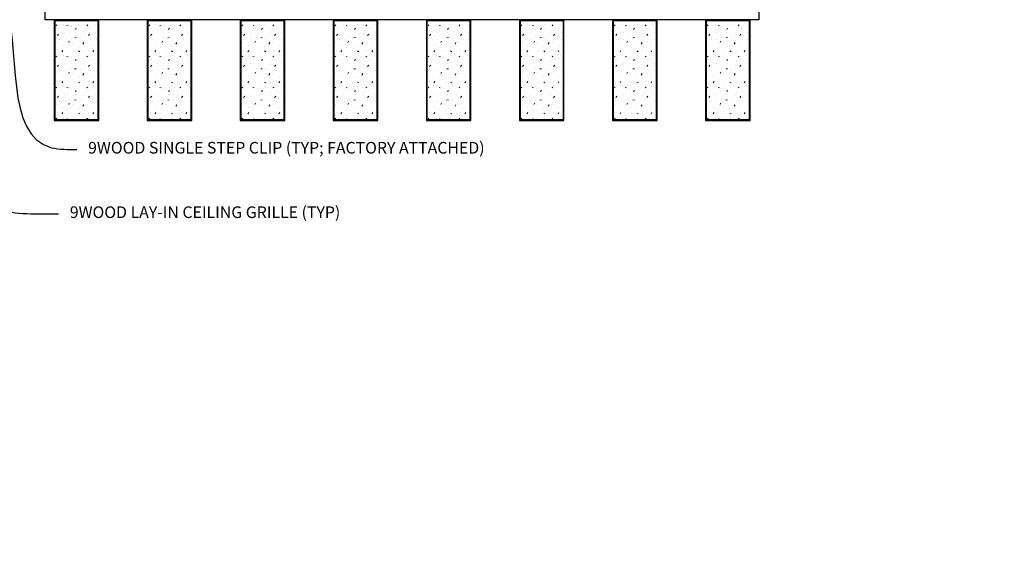
# Model space of a CAD drawing. Units: inches. Extents: x 0 to 3545, y -7 to 1198.
# Drawn here: x 3302 to 3333, y 704 to 720 of the extents above; entities that cross this region are included whole.
import ezdxf
from ezdxf import colors
from ezdxf.entities.mleader import LeaderData, LeaderLine
from ezdxf.enums import TextEntityAlignment as Align
from ezdxf.math import Vec2, Vec3

# ---------------------------------------------------------------- set-up
doc = ezdxf.new("R2010")
doc.units = ezdxf.units.IN
doc.header["$MEASUREMENT"] = 0
for name, color, linetype, lineweight in [('Z-ANNO-NOTE', 7, 'Continuous', 35), ('Z-CLNG-WOOD', 5, 'Continuous', 25), ('Z-CLNG-WOOD-PATT', 2, 'Continuous', 15)]:
    doc.layers.add(name, color=color, linetype=linetype, lineweight=lineweight)
doc.layers.add('Z-ANNO-NPLT', color=252, linetype='Continuous', lineweight=35, plot=False)
doc.styles.add('1-4', font='arial.ttf', dxfattribs={"height": 0.375})
doc.styles.get("Standard").update_dxf_attribs({"font": 'arial.ttf', "height": 0.09375})

msp = doc.modelspace()

# ---------------------------------------------------------------- texts
at = {"layer": 'Z-ANNO-NPLT'}
msp.add_text('1 7/16" THICK MEMBERS', height=132, rotation=32.8258798, dxfattribs=at).set_placement((1769.753644, 104.951499), align=Align.TOP_LEFT)

# ---------------------------------------------------------------- leaders
at = {"layer": 'Z-ANNO-NOTE'}
ml = msp.add_multileader_mtext('Standard', dxfattribs=at)
ml.set_content('9WOOD LAY-IN CEILING GRILLE (TYP) ', color=256, style='1-4')
ml.set_leader_properties()
ml.build(insert=Vec2(0, 0))
ml.multileader.update_dxf_attribs({"leader_type": 2, "text_right_attachment_type": 3, "dogleg_length": 0.36, "arrow_head_size": 0.375, "scale": 4})
ctx = ml.context
ctx.base_point, ctx.scale, ctx.char_height, ctx.arrow_head_size, ctx.landing_gap_size, ctx.plane_origin = Vec3(3302.934616, 714.176892), 4, 0.375, 0.375, 0.36, Vec3(3298.012661, 712.564411)
ctx.right_attachment = 3
notes = []
notes.append((ctx, [(0, (1, 1, 0), (3301.494616, 714.176892), (1, 0), 1.44, [(0, [(3297.501729, 717.184222), (3300.92589, 714.34109)], 0, [])])]))
ctx.mtext.insert, ctx.mtext.width, ctx.mtext.flow_direction = Vec3(3303.294616, 714.419516), 5.01580524, 5
for ctx, leaders in notes:
    for number, flags, end, landing, length, lines in leaders:
        leader = LeaderData()
        leader.index, (leader.has_last_leader_line, leader.has_dogleg_vector, leader.attachment_direction) = number, flags
        leader.last_leader_point, leader.dogleg_vector, leader.dogleg_length = Vec3(end), Vec3(landing), length
        for number, points, colour, breaks in lines:
            line = LeaderLine()
            line.index, line.vertices, line.color, line.breaks = number, Vec3.list(points), colors.encode_raw_color(colour), breaks
            leader.lines.append(line)
        ctx.leaders.append(leader)

# ---------------------------------------------------------------- next in the draw order: leaders
ml = msp.add_multileader_mtext('Standard', dxfattribs=at)
ml.set_content('9WOOD SINGLE STEP CLIP (TYP; FACTORY ATTACHED)', color=256)
ml.set_leader_properties()
ml.build(insert=Vec2(0, 0))
ml.multileader.update_dxf_attribs({"leader_type": 2, "text_right_attachment_type": 3, "dogleg_length": 0.36, "arrow_head_size": 0.375, "scale": 4})
ctx = ml.context
ctx.base_point, ctx.scale, ctx.char_height, ctx.arrow_head_size, ctx.landing_gap_size, ctx.plane_origin = Vec3(3303.525718, 716.253305), 4, 0.375, 0.375, 0.36, Vec3(3304.888085, 716.157806)
ctx.right_attachment = 3
notes = []
notes.append((ctx, [(0, (1, 1, 0), (3302.085718, 716.253305), (1, 0), 1.44, [(0, [(3301.089772, 721.519546), (3302.705826, 716.309771)], 0, [])])]))
ctx.mtext.insert, ctx.mtext.width, ctx.mtext.flow_direction = Vec3(3303.885718, 716.495929), 7.23229953, 5
ctx.mtext.has_bg_fill, ctx.mtext.bg_color, ctx.mtext.bg_scale_factor, ctx.mtext.bg_transparency, ctx.mtext.use_window_bg_color = 1, -1023410167, 1.5, 0, 1
for ctx, leaders in notes:
    for number, flags, end, landing, length, lines in leaders:
        leader = LeaderData()
        leader.index, (leader.has_last_leader_line, leader.has_dogleg_vector, leader.attachment_direction) = number, flags
        leader.last_leader_point, leader.dogleg_vector, leader.dogleg_length = Vec3(end), Vec3(landing), length
        for number, points, colour, breaks in lines:
            line = LeaderLine()
            line.index, line.vertices, line.color, line.breaks = number, Vec3.list(points), colors.encode_raw_color(colour), breaks
            leader.lines.append(line)
        ctx.leaders.append(leader)

# ---------------------------------------------------------------- next in the draw order: hatches: boundary and pattern name
at = {"layer": 'Z-CLNG-WOOD-PATT'}
h = msp.add_hatch(dxfattribs=at)
h.set_pattern_fill('PARTICLEBOARD', color=256, angle=90)
h.set_pattern_definition([(90, (1648.9428, 4170.1456), (-1, 6e-17), [0, -1]), (90, (1649.1028, 4170.2656), (-1, 6e-17), [0, -1]), (90, (1649.3428, 4170.2156), (-1, 6e-17), [0, -1]), (90, (1649.5728, 4170.5656), (-1, 6e-17), [0, -1]), (90, (1649.2128, 4170.5356), (-1, 6e-17), [0, -1]), (90, (1648.9728, 4170.8056), (-1, 6e-17), [0, -1]), (90, (1648.9028, 4170.4556), (-1, 6e-17), [0, -1]), (90, (1649.3128, 4170.8756), (-1, 6e-17), [0, -1]), (90, (1649.6328, 4170.8256), (-1, 6e-17), [0, -1]), (90, (1649.7828, 4170.0856), (-1, 6e-17), [0, -1]), (90, (1649.5828, 4170.2656), (-1, 6e-17), [0, -1]), (90, (1649.7728, 4170.4056), (-1, 6e-17), [0, -1]), (90, (1649.1328, 4171.0156), (-1, 6e-17), [0, -1]), (90, (1649.3828, 4170.6956), (-1, 6e-17), [0, -1]), (90, (1649.0528, 4170.6156), (-1, 6e-17), [0, -1]), (90, (1649.1428, 4170.7856), (-1, 6e-17), [0, -1]), (90, (1649.4128, 4170.4256), (-1, 6e-17), [0, -1]), (90, (1648.8728, 4170.7056), (-1, 6e-17), [0, -1]), (90, (1649.4628, 4171.0156), (-1, 6e-17), [0, -1]), (90, (1649.7628, 4170.9856), (-1, 6e-17), [0, -1]), (165.9638, (1649.24284, 4170.23563), (3.000000546, -0.999998057), [0.041231, -4.081875]), (59.0362, (1649.03284, 4170.40563), (-2.0000024835, -2.999998022), [0.05831, -5.772642]), (68.1986, (1649.26284, 4170.69563), (0.9999999105, 3.000000273), [0.053852, -5.331313]), (239.0362, (1649.74284, 4170.70563), (2.0000024835, 2.999998022), [0.05831, -5.772642]), (143.1301, (1649.61284, 4170.39563), (-2.999999918, 2.000000123), [0.05, -4.95]), (45, (1648.89284, 4170.9256), (3e-16, 1.00000031), [0.056569, -1.357645]), (191.3099, (1649.51284, 4170.85563), (-4.000000752, -0.999997632), [0.05099, -5.048029]), (53.1301, (1649.47284, 4170.11563), (2.000000123, 2.999999918), [0.05, -4.95]), (45, (1648.84284, 4170.2356), (3e-16, 1.00000031), [0.042426, -1.371787])])
h.paths.add_polyline_path([(3302.820765, 720.402972), (3302.820765, 717.215472), (3304.195765, 717.215472), (3304.195765, 720.402972)])
h = msp.add_hatch(dxfattribs=at)
h.set_pattern_fill('PARTICLEBOARD', color=256, angle=90)
h.set_pattern_definition([(90, (1651.9428, 4170.1456), (-1, 6e-17), [0, -1]), (90, (1652.1028, 4170.2656), (-1, 6e-17), [0, -1]), (90, (1652.3428, 4170.2156), (-1, 6e-17), [0, -1]), (90, (1652.5728, 4170.5656), (-1, 6e-17), [0, -1]), (90, (1652.2128, 4170.5356), (-1, 6e-17), [0, -1]), (90, (1651.9728, 4170.8056), (-1, 6e-17), [0, -1]), (90, (1651.9028, 4170.4556), (-1, 6e-17), [0, -1]), (90, (1652.3128, 4170.8756), (-1, 6e-17), [0, -1]), (90, (1652.6328, 4170.8256), (-1, 6e-17), [0, -1]), (90, (1652.7828, 4170.0856), (-1, 6e-17), [0, -1]), (90, (1652.5828, 4170.2656), (-1, 6e-17), [0, -1]), (90, (1652.7728, 4170.4056), (-1, 6e-17), [0, -1]), (90, (1652.1328, 4171.0156), (-1, 6e-17), [0, -1]), (90, (1652.3828, 4170.6956), (-1, 6e-17), [0, -1]), (90, (1652.0528, 4170.6156), (-1, 6e-17), [0, -1]), (90, (1652.1428, 4170.7856), (-1, 6e-17), [0, -1]), (90, (1652.4128, 4170.4256), (-1, 6e-17), [0, -1]), (90, (1651.8728, 4170.7056), (-1, 6e-17), [0, -1]), (90, (1652.4628, 4171.0156), (-1, 6e-17), [0, -1]), (90, (1652.7628, 4170.9856), (-1, 6e-17), [0, -1]), (165.9638, (1652.24284, 4170.23563), (3.000000546, -0.999998057), [0.041231, -4.081875]), (59.0362, (1652.03284, 4170.40563), (-2.0000024835, -2.999998022), [0.05831, -5.772642]), (68.1986, (1652.26284, 4170.69563), (0.9999999105, 3.000000273), [0.053852, -5.331313]), (239.0362, (1652.74284, 4170.70563), (2.0000024835, 2.999998022), [0.05831, -5.772642]), (143.1301, (1652.61284, 4170.39563), (-2.999999918, 2.000000123), [0.05, -4.95]), (45, (1651.89284, 4170.9256), (3e-16, 1.00000031), [0.056569, -1.357645]), (191.3099, (1652.51284, 4170.85563), (-4.000000752, -0.999997632), [0.05099, -5.048029]), (53.1301, (1652.47284, 4170.11563), (2.000000123, 2.999999918), [0.05, -4.95]), (45, (1651.84284, 4170.2356), (3e-16, 1.00000031), [0.042426, -1.371787])])
h.paths.add_polyline_path([(3305.820765, 720.402972), (3305.820765, 717.215472), (3307.195765, 717.215472), (3307.195765, 720.402972)])
h = msp.add_hatch(dxfattribs=at)
h.set_pattern_fill('PARTICLEBOARD', color=256, angle=90)
h.set_pattern_definition([(90, (1654.9428, 4170.1456), (-1, 6e-17), [0, -1]), (90, (1655.1028, 4170.2656), (-1, 6e-17), [0, -1]), (90, (1655.3428, 4170.2156), (-1, 6e-17), [0, -1]), (90, (1655.5728, 4170.5656), (-1, 6e-17), [0, -1]), (90, (1655.2128, 4170.5356), (-1, 6e-17), [0, -1]), (90, (1654.9728, 4170.8056), (-1, 6e-17), [0, -1]), (90, (1654.9028, 4170.4556), (-1, 6e-17), [0, -1]), (90, (1655.3128, 4170.8756), (-1, 6e-17), [0, -1]), (90, (1655.6328, 4170.8256), (-1, 6e-17), [0, -1]), (90, (1655.7828, 4170.0856), (-1, 6e-17), [0, -1]), (90, (1655.5828, 4170.2656), (-1, 6e-17), [0, -1]), (90, (1655.7728, 4170.4056), (-1, 6e-17), [0, -1]), (90, (1655.1328, 4171.0156), (-1, 6e-17), [0, -1]), (90, (1655.3828, 4170.6956), (-1, 6e-17), [0, -1]), (90, (1655.0528, 4170.6156), (-1, 6e-17), [0, -1]), (90, (1655.1428, 4170.7856), (-1, 6e-17), [0, -1]), (90, (1655.4128, 4170.4256), (-1, 6e-17), [0, -1]), (90, (1654.8728, 4170.7056), (-1, 6e-17), [0, -1]), (90, (1655.4628, 4171.0156), (-1, 6e-17), [0, -1]), (90, (1655.7628, 4170.9856), (-1, 6e-17), [0, -1]), (165.9638, (1655.24284, 4170.23563), (3.000000546, -0.999998057), [0.041231, -4.081875]), (59.0362, (1655.03284, 4170.40563), (-2.0000024835, -2.999998022), [0.05831, -5.772642]), (68.1986, (1655.26284, 4170.69563), (0.9999999105, 3.000000273), [0.053852, -5.331313]), (239.0362, (1655.74284, 4170.70563), (2.0000024835, 2.999998022), [0.05831, -5.772642]), (143.1301, (1655.61284, 4170.39563), (-2.999999918, 2.000000123), [0.05, -4.95]), (45, (1654.89284, 4170.9256), (3e-16, 1.00000031), [0.056569, -1.357645]), (191.3099, (1655.51284, 4170.85563), (-4.000000752, -0.999997632), [0.05099, -5.048029]), (53.1301, (1655.47284, 4170.11563), (2.000000123, 2.999999918), [0.05, -4.95]), (45, (1654.84284, 4170.2356), (3e-16, 1.00000031), [0.042426, -1.371787])])
h.paths.add_polyline_path([(3308.820765, 720.402972), (3308.820765, 717.215472), (3310.195765, 717.215472), (3310.195765, 720.402972)])
h = msp.add_hatch(dxfattribs=at)
h.set_pattern_fill('PARTICLEBOARD', color=256, angle=90)
h.set_pattern_definition([(90, (1657.9428, 4170.1456), (-1, 6e-17), [0, -1]), (90, (1658.1028, 4170.2656), (-1, 6e-17), [0, -1]), (90, (1658.3428, 4170.2156), (-1, 6e-17), [0, -1]), (90, (1658.5728, 4170.5656), (-1, 6e-17), [0, -1]), (90, (1658.2128, 4170.5356), (-1, 6e-17), [0, -1]), (90, (1657.9728, 4170.8056), (-1, 6e-17), [0, -1]), (90, (1657.9028, 4170.4556), (-1, 6e-17), [0, -1]), (90, (1658.3128, 4170.8756), (-1, 6e-17), [0, -1]), (90, (1658.6328, 4170.8256), (-1, 6e-17), [0, -1]), (90, (1658.7828, 4170.0856), (-1, 6e-17), [0, -1]), (90, (1658.5828, 4170.2656), (-1, 6e-17), [0, -1]), (90, (1658.7728, 4170.4056), (-1, 6e-17), [0, -1]), (90, (1658.1328, 4171.0156), (-1, 6e-17), [0, -1]), (90, (1658.3828, 4170.6956), (-1, 6e-17), [0, -1]), (90, (1658.0528, 4170.6156), (-1, 6e-17), [0, -1]), (90, (1658.1428, 4170.7856), (-1, 6e-17), [0, -1]), (90, (1658.4128, 4170.4256), (-1, 6e-17), [0, -1]), (90, (1657.8728, 4170.7056), (-1, 6e-17), [0, -1]), (90, (1658.4628, 4171.0156), (-1, 6e-17), [0, -1]), (90, (1658.7628, 4170.9856), (-1, 6e-17), [0, -1]), (165.9638, (1658.24284, 4170.23563), (3.000000546, -0.999998057), [0.041231, -4.081875]), (59.0362, (1658.03284, 4170.40563), (-2.0000024835, -2.999998022), [0.05831, -5.772642]), (68.1986, (1658.26284, 4170.69563), (0.9999999105, 3.000000273), [0.053852, -5.331313]), (239.0362, (1658.74284, 4170.70563), (2.0000024835, 2.999998022), [0.05831, -5.772642]), (143.1301, (1658.61284, 4170.39563), (-2.999999918, 2.000000123), [0.05, -4.95]), (45, (1657.89284, 4170.9256), (3e-16, 1.00000031), [0.056569, -1.357645]), (191.3099, (1658.51284, 4170.85563), (-4.000000752, -0.999997632), [0.05099, -5.048029]), (53.1301, (1658.47284, 4170.11563), (2.000000123, 2.999999918), [0.05, -4.95]), (45, (1657.84284, 4170.2356), (3e-16, 1.00000031), [0.042426, -1.371787])])
h.paths.add_polyline_path([(3311.820765, 720.402972), (3311.820765, 717.215472), (3313.195765, 717.215472), (3313.195765, 720.402972)])
h = msp.add_hatch(dxfattribs=at)
h.set_pattern_fill('PARTICLEBOARD', color=256, angle=90)
h.set_pattern_definition([(90, (1660.9428, 4170.1456), (-1, 6e-17), [0, -1]), (90, (1661.1028, 4170.2656), (-1, 6e-17), [0, -1]), (90, (1661.3428, 4170.2156), (-1, 6e-17), [0, -1]), (90, (1661.5728, 4170.5656), (-1, 6e-17), [0, -1]), (90, (1661.2128, 4170.5356), (-1, 6e-17), [0, -1]), (90, (1660.9728, 4170.8056), (-1, 6e-17), [0, -1]), (90, (1660.9028, 4170.4556), (-1, 6e-17), [0, -1]), (90, (1661.3128, 4170.8756), (-1, 6e-17), [0, -1]), (90, (1661.6328, 4170.8256), (-1, 6e-17), [0, -1]), (90, (1661.7828, 4170.0856), (-1, 6e-17), [0, -1]), (90, (1661.5828, 4170.2656), (-1, 6e-17), [0, -1]), (90, (1661.7728, 4170.4056), (-1, 6e-17), [0, -1]), (90, (1661.1328, 4171.0156), (-1, 6e-17), [0, -1]), (90, (1661.3828, 4170.6956), (-1, 6e-17), [0, -1]), (90, (1661.0528, 4170.6156), (-1, 6e-17), [0, -1]), (90, (1661.1428, 4170.7856), (-1, 6e-17), [0, -1]), (90, (1661.4128, 4170.4256), (-1, 6e-17), [0, -1]), (90, (1660.8728, 4170.7056), (-1, 6e-17), [0, -1]), (90, (1661.4628, 4171.0156), (-1, 6e-17), [0, -1]), (90, (1661.7628, 4170.9856), (-1, 6e-17), [0, -1]), (165.9638, (1661.24284, 4170.23563), (3.000000546, -0.999998057), [0.041231, -4.081875]), (59.0362, (1661.03284, 4170.40563), (-2.0000024835, -2.999998022), [0.05831, -5.772642]), (68.1986, (1661.26284, 4170.69563), (0.9999999105, 3.000000273), [0.053852, -5.331313]), (239.0362, (1661.74284, 4170.70563), (2.0000024835, 2.999998022), [0.05831, -5.772642]), (143.1301, (1661.61284, 4170.39563), (-2.999999918, 2.000000123), [0.05, -4.95]), (45, (1660.89284, 4170.9256), (3e-16, 1.00000031), [0.056569, -1.357645]), (191.3099, (1661.51284, 4170.85563), (-4.000000752, -0.999997632), [0.05099, -5.048029]), (53.1301, (1661.47284, 4170.11563), (2.000000123, 2.999999918), [0.05, -4.95]), (45, (1660.84284, 4170.2356), (3e-16, 1.00000031), [0.042426, -1.371787])])
h.paths.add_polyline_path([(3314.820765, 720.402972), (3314.820765, 717.215472), (3316.195765, 717.215472), (3316.195765, 720.402972)])
h = msp.add_hatch(dxfattribs=at)
h.set_pattern_fill('PARTICLEBOARD', color=256, angle=90)
h.set_pattern_definition([(90, (1663.9428, 4170.1456), (-1, 6e-17), [0, -1]), (90, (1664.1028, 4170.2656), (-1, 6e-17), [0, -1]), (90, (1664.3428, 4170.2156), (-1, 6e-17), [0, -1]), (90, (1664.5728, 4170.5656), (-1, 6e-17), [0, -1]), (90, (1664.2128, 4170.5356), (-1, 6e-17), [0, -1]), (90, (1663.9728, 4170.8056), (-1, 6e-17), [0, -1]), (90, (1663.9028, 4170.4556), (-1, 6e-17), [0, -1]), (90, (1664.3128, 4170.8756), (-1, 6e-17), [0, -1]), (90, (1664.6328, 4170.8256), (-1, 6e-17), [0, -1]), (90, (1664.7828, 4170.0856), (-1, 6e-17), [0, -1]), (90, (1664.5828, 4170.2656), (-1, 6e-17), [0, -1]), (90, (1664.7728, 4170.4056), (-1, 6e-17), [0, -1]), (90, (1664.1328, 4171.0156), (-1, 6e-17), [0, -1]), (90, (1664.3828, 4170.6956), (-1, 6e-17), [0, -1]), (90, (1664.0528, 4170.6156), (-1, 6e-17), [0, -1]), (90, (1664.1428, 4170.7856), (-1, 6e-17), [0, -1]), (90, (1664.4128, 4170.4256), (-1, 6e-17), [0, -1]), (90, (1663.8728, 4170.7056), (-1, 6e-17), [0, -1]), (90, (1664.4628, 4171.0156), (-1, 6e-17), [0, -1]), (90, (1664.7628, 4170.9856), (-1, 6e-17), [0, -1]), (165.9638, (1664.24284, 4170.23563), (3.000000546, -0.999998057), [0.041231, -4.081875]), (59.0362, (1664.03284, 4170.40563), (-2.0000024835, -2.999998022), [0.05831, -5.772642]), (68.1986, (1664.26284, 4170.69563), (0.9999999105, 3.000000273), [0.053852, -5.331313]), (239.0362, (1664.74284, 4170.70563), (2.0000024835, 2.999998022), [0.05831, -5.772642]), (143.1301, (1664.61284, 4170.39563), (-2.999999918, 2.000000123), [0.05, -4.95]), (45, (1663.89284, 4170.9256), (3e-16, 1.00000031), [0.056569, -1.357645]), (191.3099, (1664.51284, 4170.85563), (-4.000000752, -0.999997632), [0.05099, -5.048029]), (53.1301, (1664.47284, 4170.11563), (2.000000123, 2.999999918), [0.05, -4.95]), (45, (1663.84284, 4170.2356), (3e-16, 1.00000031), [0.042426, -1.371787])])
h.paths.add_polyline_path([(3317.820765, 720.402972), (3317.820765, 717.215472), (3319.195765, 717.215472), (3319.195765, 720.402972)])
h = msp.add_hatch(dxfattribs=at)
h.set_pattern_fill('PARTICLEBOARD', color=256, angle=90)
h.set_pattern_definition([(90, (1666.9428, 4170.1456), (-1, 6e-17), [0, -1]), (90, (1667.1028, 4170.2656), (-1, 6e-17), [0, -1]), (90, (1667.3428, 4170.2156), (-1, 6e-17), [0, -1]), (90, (1667.5728, 4170.5656), (-1, 6e-17), [0, -1]), (90, (1667.2128, 4170.5356), (-1, 6e-17), [0, -1]), (90, (1666.9728, 4170.8056), (-1, 6e-17), [0, -1]), (90, (1666.9028, 4170.4556), (-1, 6e-17), [0, -1]), (90, (1667.3128, 4170.8756), (-1, 6e-17), [0, -1]), (90, (1667.6328, 4170.8256), (-1, 6e-17), [0, -1]), (90, (1667.7828, 4170.0856), (-1, 6e-17), [0, -1]), (90, (1667.5828, 4170.2656), (-1, 6e-17), [0, -1]), (90, (1667.7728, 4170.4056), (-1, 6e-17), [0, -1]), (90, (1667.1328, 4171.0156), (-1, 6e-17), [0, -1]), (90, (1667.3828, 4170.6956), (-1, 6e-17), [0, -1]), (90, (1667.0528, 4170.6156), (-1, 6e-17), [0, -1]), (90, (1667.1428, 4170.7856), (-1, 6e-17), [0, -1]), (90, (1667.4128, 4170.4256), (-1, 6e-17), [0, -1]), (90, (1666.8728, 4170.7056), (-1, 6e-17), [0, -1]), (90, (1667.4628, 4171.0156), (-1, 6e-17), [0, -1]), (90, (1667.7628, 4170.9856), (-1, 6e-17), [0, -1]), (165.9638, (1667.24284, 4170.23563), (3.000000546, -0.999998057), [0.041231, -4.081875]), (59.0362, (1667.03284, 4170.40563), (-2.0000024835, -2.999998022), [0.05831, -5.772642]), (68.1986, (1667.26284, 4170.69563), (0.9999999105, 3.000000273), [0.053852, -5.331313]), (239.0362, (1667.74284, 4170.70563), (2.0000024835, 2.999998022), [0.05831, -5.772642]), (143.1301, (1667.61284, 4170.39563), (-2.999999918, 2.000000123), [0.05, -4.95]), (45, (1666.89284, 4170.9256), (3e-16, 1.00000031), [0.056569, -1.357645]), (191.3099, (1667.51284, 4170.85563), (-4.000000752, -0.999997632), [0.05099, -5.048029]), (53.1301, (1667.47284, 4170.11563), (2.000000123, 2.999999918), [0.05, -4.95]), (45, (1666.84284, 4170.2356), (3e-16, 1.00000031), [0.042426, -1.371787])])
h.paths.add_polyline_path([(3320.820765, 720.402972), (3320.820765, 717.215472), (3322.195765, 717.215472), (3322.195765, 720.402972)])
h = msp.add_hatch(dxfattribs=at)
h.set_pattern_fill('PARTICLEBOARD', color=256, angle=90)
h.set_pattern_definition([(90, (1669.9428, 4170.1456), (-1, 6e-17), [0, -1]), (90, (1670.1028, 4170.2656), (-1, 6e-17), [0, -1]), (90, (1670.3428, 4170.2156), (-1, 6e-17), [0, -1]), (90, (1670.5728, 4170.5656), (-1, 6e-17), [0, -1]), (90, (1670.2128, 4170.5356), (-1, 6e-17), [0, -1]), (90, (1669.9728, 4170.8056), (-1, 6e-17), [0, -1]), (90, (1669.9028, 4170.4556), (-1, 6e-17), [0, -1]), (90, (1670.3128, 4170.8756), (-1, 6e-17), [0, -1]), (90, (1670.6328, 4170.8256), (-1, 6e-17), [0, -1]), (90, (1670.7828, 4170.0856), (-1, 6e-17), [0, -1]), (90, (1670.5828, 4170.2656), (-1, 6e-17), [0, -1]), (90, (1670.7728, 4170.4056), (-1, 6e-17), [0, -1]), (90, (1670.1328, 4171.0156), (-1, 6e-17), [0, -1]), (90, (1670.3828, 4170.6956), (-1, 6e-17), [0, -1]), (90, (1670.0528, 4170.6156), (-1, 6e-17), [0, -1]), (90, (1670.1428, 4170.7856), (-1, 6e-17), [0, -1]), (90, (1670.4128, 4170.4256), (-1, 6e-17), [0, -1]), (90, (1669.8728, 4170.7056), (-1, 6e-17), [0, -1]), (90, (1670.4628, 4171.0156), (-1, 6e-17), [0, -1]), (90, (1670.7628, 4170.9856), (-1, 6e-17), [0, -1]), (165.9638, (1670.24284, 4170.23563), (3.000000546, -0.999998057), [0.041231, -4.081875]), (59.0362, (1670.03284, 4170.40563), (-2.0000024835, -2.999998022), [0.05831, -5.772642]), (68.1986, (1670.26284, 4170.69563), (0.9999999105, 3.000000273), [0.053852, -5.331313]), (239.0362, (1670.74284, 4170.70563), (2.0000024835, 2.999998022), [0.05831, -5.772642]), (143.1301, (1670.61284, 4170.39563), (-2.999999918, 2.000000123), [0.05, -4.95]), (45, (1669.89284, 4170.9256), (3e-16, 1.00000031), [0.056569, -1.357645]), (191.3099, (1670.51284, 4170.85563), (-4.000000752, -0.999997632), [0.05099, -5.048029]), (53.1301, (1670.47284, 4170.11563), (2.000000123, 2.999999918), [0.05, -4.95]), (45, (1669.84284, 4170.2356), (3e-16, 1.00000031), [0.042426, -1.371787])])
h.paths.add_polyline_path([(3323.820765, 720.402972), (3323.820765, 717.215472), (3325.195765, 717.215472), (3325.195765, 720.402972)])

# ---------------------------------------------------------------- next in the draw order: linework, layer by layer
at = {"layer": 'Z-CLNG-WOOD'}
for points in [[(3302.502265, 721.184222), (3325.514265, 721.184222), (3325.514265, 720.434222), (3302.502265, 720.434222)], [(3302.789515, 717.184222), (3304.227015, 717.184222), (3304.227015, 720.434222), (3302.789515, 720.434222)], [(3305.789515, 717.184222), (3307.227015, 717.184222), (3307.227015, 720.434222), (3305.789515, 720.434222)], [(3308.789515, 717.184222), (3310.227015, 717.184222), (3310.227015, 720.434222), (3308.789515, 720.434222)], [(3311.789515, 717.184222), (3313.227015, 717.184222), (3313.227015, 720.434222), (3311.789515, 720.434222)], [(3314.789515, 717.184222), (3316.227015, 717.184222), (3316.227015, 720.434222), (3314.789515, 720.434222)], [(3317.789515, 717.184222), (3319.227015, 717.184222), (3319.227015, 720.434222), (3317.789515, 720.434222)], [(3320.789515, 717.184222), (3322.227015, 717.184222), (3322.227015, 720.434222), (3320.789515, 720.434222)], [(3323.789515, 717.184222), (3325.227015, 717.184222), (3325.227015, 720.434222), (3323.789515, 720.434222)]]:
    msp.add_lwpolyline(points, close=True, dxfattribs=at)
at = {"layer": 'Z-CLNG-WOOD-PATT'}
for points in [[(3302.820765, 717.215472), (3302.820765, 720.402972), (3304.195765, 720.402972), (3304.195765, 717.215472)], [(3305.820765, 717.215472), (3305.820765, 720.402972), (3307.195765, 720.402972), (3307.195765, 717.215472)], [(3308.820765, 717.215472), (3308.820765, 720.402972), (3310.195765, 720.402972), (3310.195765, 717.215472)], [(3311.820765, 717.215472), (3311.820765, 720.402972), (3313.195765, 720.402972), (3313.195765, 717.215472)], [(3314.820765, 717.215472), (3314.820765, 720.402972), (3316.195765, 720.402972), (3316.195765, 717.215472)], [(3317.820765, 717.215472), (3317.820765, 720.402972), (3319.195765, 720.402972), (3319.195765, 717.215472)], [(3320.820765, 717.215472), (3320.820765, 720.402972), (3322.195765, 720.402972), (3322.195765, 717.215472)], [(3323.820765, 717.215472), (3323.820765, 720.402972), (3325.195765, 720.402972), (3325.195765, 717.215472)]]:
    msp.add_lwpolyline(points, close=True, dxfattribs=at)

doc.saveas('drawing.dxf')
